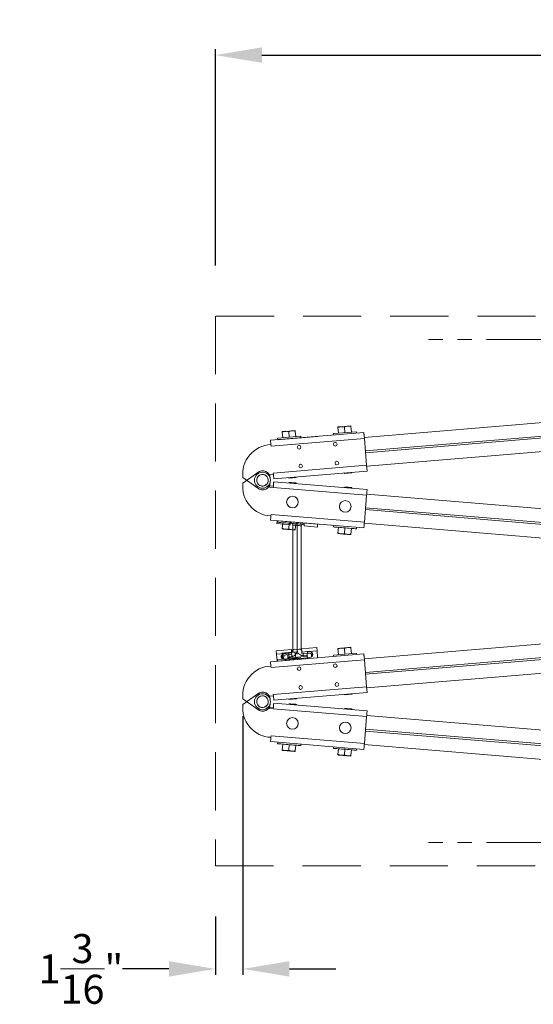
# Model space of a CAD drawing. Units: inches. Extents: x 0 to 256, y 1 to 191.
# Drawn here: x 170 to 192, y 124 to 166 of the extents above; entities that cross this region are included whole.
import ezdxf

# ---------------------------------------------------------------- set-up
doc = ezdxf.new("R2010")
doc.units = ezdxf.units.IN
doc.header["$MEASUREMENT"] = 0
doc.linetypes.add('HIDDEN', pattern=[0.075, 0.05, -0.025])
doc.linetypes.add('PHANTOM2', pattern=[1.25, 0.625, -0.125, 0.125, -0.125, 0.125, -0.125])
doc.styles.get("Standard").update_dxf_attribs({"font": 'arial.ttf'})
doc.dimstyles.get("Standard").update_dxf_attribs({"dimtxt": 1.25, "dimasz": 2, "dimexe": 0.25, "dimexo": 0.5, "dimgap": 0.25, "dimtad": 0, "dimtih": 1, "dimtoh": 1, "dimdec": 4, "dimzin": 0, "dimdsep": 46, "dimlunit": 4, "dimtxsty": 'Standard', "dimcen": 0.09, "dimadec": 5, "dimazin": 0, "dimtfac": 1, "dimtdec": 4, "dimtofl": 0, "dimtmove": 0, "dimatfit": 3, "dimfxl": 1, "dimtolj": 1, "dimtzin": 0, "dimarcsym": 0})

# ---------------------------------------------------------------- blocks, each defined once
blk = doc.blocks.new('*D99')
at = {"color": 0, "lineweight": -2, "ltscale": 50, "transparency": 16777216}
for p, q in [((178.074, 155.616), (178.074, 164.909)), ((221.848, 155.616), (221.848, 164.909)), ((180.074, 164.659), (197.575, 164.659)), ((219.848, 164.659), (202.346, 164.659))]:
    blk.add_line(p, q, dxfattribs=at)
at = {"color": 0, "ltscale": 50, "transparency": 16777216}
for points in [[(180.074, 164.992), (180.074, 164.326), (178.074, 164.659)], [(219.848, 164.992), (219.848, 164.326), (221.848, 164.659)]]:
    blk.add_solid(points, dxfattribs=at)
at = {"layer": 'DEFPOINTS', "color": 0, "ltscale": 50, "transparency": 16777216}
for p in [(221.848, 164.659), (178.074, 155.116), (221.848, 155.116)]:
    blk.add_point(p, dxfattribs=at)
at = {"color": 0, "lineweight": 0, "ltscale": 50, "transparency": 16777216, "insert": (199.961, 164.659), "char_height": 1.25, "attachment_point": 5}
blk.add_mtext('\\A1;3\'-7{\\H1x;\\S3/4;}"', dxfattribs=at)
blk = doc.blocks.new('*D101')
at = {"color": 0, "lineweight": -2, "transparency": 16777216}
for p, q in [((179.261, 136.237), (179.261, 125.114)), ((178.074, 127.616), (178.074, 125.114)), ((176.074, 125.364), (174.074, 125.364)), ((181.261, 125.364), (183.261, 125.364))]:
    blk.add_line(p, q, dxfattribs=at)
at = {"color": 0, "transparency": 16777216}
for points in [[(176.074, 125.697), (176.074, 125.031), (178.074, 125.364)], [(181.261, 125.697), (181.261, 125.031), (179.261, 125.364)]]:
    blk.add_solid(points, dxfattribs=at)
at = {"layer": 'DEFPOINTS', "color": 0, "transparency": 16777216}
for p in [(179.261, 136.737), (178.074, 128.116), (178.074, 125.364)]:
    blk.add_point(p, dxfattribs=at)
at = {"color": 0, "lineweight": 0, "transparency": 16777216, "insert": (172.286, 125.364), "char_height": 1.25, "attachment_point": 5}
blk.add_mtext('\\A1;1{\\H1x;\\S3/16;}"', dxfattribs=at)

msp = doc.modelspace()

# ---------------------------------------------------------------- linework, layer by layer
at = {"linetype": 'PHANTOM2', "lineweight": 0, "ltscale": 5}
for p, q in [((217.86202, 152.43203), (186.8835, 152.43203)), ((217.86202, 130.79914), (186.8835, 130.79914))]:
    msp.add_line(p, q, dxfattribs=at)
at = {"color": 7, "linetype": 'Continuous', "lineweight": 0}
for p, q in [((212.32666, 150.53594), (184.47888, 148.22197)), ((184.52745, 147.63737), (212.37523, 149.95134)), ((212.38159, 149.87483), (184.53381, 147.56086)), ((212.43017, 149.29023), (184.58239, 146.97626)), ((183.34462, 148.66707), (183.48464, 148.67871)), ((183.36682, 148.39999), (183.3467, 148.64206)), ((183.76468, 148.70198), (183.48464, 148.67871)), ((183.64685, 148.42326), (183.62674, 148.66533)), ((183.90469, 148.71361), (183.76468, 148.70198)), ((183.92689, 148.44653), (183.90677, 148.6886)), ((184.46178, 148.42776), (180.44562, 148.09404)), ((180.75183, 148.18271), (181.74839, 148.26551)), ((180.94788, 148.46792), (181.0879, 148.47955)), ((180.97008, 148.20084), (180.94996, 148.44291)), ((181.36794, 148.50282), (181.0879, 148.47955)), ((181.25011, 148.22411), (181.23, 148.46618)), ((181.50795, 148.51446), (181.36794, 148.50282)), ((181.53015, 148.24738), (181.51003, 148.48945)), ((181.75361, 148.20273), (181.74839, 148.26551)), ((183.14857, 148.38186), (184.14513, 148.46467)), ((183.14857, 148.38186), (183.15379, 148.31908)), ((184.15035, 148.40188), (184.14513, 148.46467)), ((184.46178, 148.42776), (184.48248, 148.17862)), ((184.46178, 148.42776), (184.4773, 148.24091)), ((180.44562, 148.09404), (180.46115, 147.90719)), ((180.46632, 147.8449), (180.46115, 147.90719)), ((184.48248, 148.17862), (180.46632, 147.8449)), ((180.75183, 148.18271), (180.75705, 148.11992)), ((184.48248, 148.17862), (184.57879, 147.01961)), ((184.57879, 147.01961), (180.56263, 146.6859)), ((184.57879, 147.01961), (184.59949, 146.77047)), ((179.90109, 146.71154), (179.26146, 146.25746)), ((180.40216, 146.61246), (180.56759, 146.62621)), ((180.40954, 146.52361), (180.40216, 146.61246)), ((180.56759, 146.62621), (180.56263, 146.6859)), ((180.56759, 146.62621), (180.58333, 146.43676)), ((184.59949, 146.77047), (180.58333, 146.43676)), ((181.54476, 146.49256), (181.56669, 146.51847)), ((183.61613, 146.68876), (183.64203, 146.66683)), ((183.64203, 146.66683), (183.9415, 146.69172)), ((183.9415, 146.69172), (183.96343, 146.71762)), ((179.26146, 146.49441), (179.90109, 146.04032)), ((180.39758, 146.08432), (180.40954, 146.22826)), ((180.56301, 146.07057), (180.39758, 146.08432)), ((180.56759, 146.12566), (180.40216, 146.1394)), ((184.59949, 145.98139), (180.58333, 146.31511)), ((181.21939, 146.48961), (181.24529, 146.46768)), ((181.24529, 146.28419), (181.21939, 146.26226)), ((181.24529, 146.46768), (181.54476, 146.49256)), ((181.56669, 146.2334), (181.54476, 146.2593)), ((183.64203, 146.08503), (183.61613, 146.0631)), ((180.56263, 146.06597), (180.56301, 146.07057)), ((184.57879, 145.73225), (180.56263, 146.06597)), ((183.96343, 146.03424), (183.9415, 146.06015)), ((184.57879, 145.73225), (184.48248, 144.57324)), ((212.43016, 143.46163), (184.58239, 145.7756)), ((180.46114, 144.84468), (180.46632, 144.90696)), ((184.48248, 144.57324), (180.46632, 144.90696)), ((212.37523, 142.80052), (184.52745, 145.11449)), ((184.53381, 145.191), (212.38159, 142.87703)), ((184.46178, 144.3241), (180.44562, 144.65782)), ((180.71558, 144.50984), (180.72594, 144.63453)), ((180.71558, 144.50984), (181.28611, 144.46243)), ((180.75705, 144.63194), (180.75183, 144.56916)), ((180.97008, 144.55102), (180.94996, 144.30896)), ((181.25011, 144.52775), (181.23, 144.28569)), ((181.28611, 144.46243), (181.29647, 144.58712)), ((181.29282, 144.54316), (181.31873, 144.541)), ((181.40879, 144.43535), (181.40879, 139.07298)), ((181.53015, 144.50449), (181.51003, 144.26242)), ((181.58606, 139.08926), (181.58605, 144.41907)), ((181.58618, 144.42061), (181.58618, 139.08772)), ((181.74839, 144.48635), (181.75361, 144.54913)), ((181.76357, 139.10246), (181.76357, 144.40587)), ((181.86983, 144.49521), (181.89574, 144.49306)), ((181.89939, 144.53702), (181.88903, 144.41234)), ((181.88903, 144.41234), (182.45957, 144.36493)), ((182.46993, 144.48961), (182.45957, 144.36493)), ((183.15379, 144.43279), (183.14857, 144.37)), ((212.32665, 142.21592), (184.47888, 144.52989)), ((183.36682, 144.35187), (183.3467, 144.1098)), ((183.64685, 144.3286), (183.62674, 144.08653)), ((183.92689, 144.30533), (183.90677, 144.06326)), ((184.14513, 144.2872), (184.15035, 144.34998)), ((212.32666, 141.01525), (184.47888, 138.70128)), ((184.52745, 138.11668), (212.37523, 140.43065)), ((212.38159, 140.35414), (184.53381, 138.04018)), ((212.43016, 139.76954), (184.58239, 137.45558)), ((184.46178, 138.90707), (180.44562, 138.57336)), ((181.34226, 139.09791), (180.68951, 139.04367)), ((180.7019, 138.89452), (180.68951, 139.04367)), ((181.06224, 138.92446), (180.7019, 138.89452)), ((180.72665, 138.59671), (180.7019, 138.89452)), ((180.94788, 138.94723), (181.0879, 138.95887)), ((180.97008, 138.68015), (180.94996, 138.92222)), ((181.36794, 138.98214), (181.0879, 138.95887)), ((181.11022, 138.93173), (181.35438, 138.95202)), ((181.11022, 138.93173), (181.11565, 138.8664)), ((181.35981, 138.88668), (181.11565, 138.8664)), ((181.25011, 138.70342), (181.23, 138.94549)), ((181.35438, 138.95202), (181.34226, 139.09791)), ((181.35438, 138.95202), (181.35981, 138.88668)), ((181.50795, 138.99377), (181.36794, 138.98214)), ((181.53015, 138.72669), (181.51003, 138.96876)), ((182.4335, 139.18858), (181.78075, 139.13434)), ((181.78075, 139.13434), (181.79287, 138.98845)), ((181.79287, 138.98845), (182.03703, 139.00874)), ((181.79287, 138.98845), (181.7983, 138.92312)), ((182.04246, 138.94341), (181.7983, 138.92312)), ((182.03703, 139.00874), (182.08556, 139.0095)), ((182.03703, 139.00874), (182.04246, 138.94341)), ((182.44589, 139.03944), (182.08556, 139.0095)), ((182.4335, 139.18858), (182.44589, 139.03944)), ((182.44589, 139.03944), (182.47064, 138.74162)), ((183.14857, 138.86117), (184.14513, 138.94398)), ((183.34462, 139.14639), (183.48464, 139.15802)), ((183.36682, 138.87931), (183.3467, 139.12137)), ((183.76468, 139.18129), (183.48464, 139.15802)), ((183.64685, 138.90258), (183.62674, 139.14464)), ((183.90469, 139.19292), (183.76468, 139.18129)), ((183.92689, 138.92584), (183.90677, 139.16791)), ((184.15035, 138.8812), (184.14513, 138.94398)), ((184.46178, 138.90707), (184.48248, 138.65793)), ((184.46178, 138.90707), (184.4773, 138.72022)), ((180.44562, 138.57336), (180.46114, 138.3865)), ((184.48248, 138.65793), (180.46632, 138.32421)), ((180.75183, 138.66202), (181.74839, 138.74483)), ((180.75183, 138.66202), (180.75704, 138.59923)), ((182.05923, 138.74152), (181.13243, 138.66451)), ((181.19601, 138.7587), (181.36778, 138.79497)), ((181.19929, 138.73691), (181.61247, 138.77125)), ((182.02566, 138.80558), (181.61247, 138.77125)), ((181.75361, 138.68204), (181.74839, 138.74483)), ((181.8499, 138.83503), (181.84983, 138.83534)), ((181.8499, 138.83503), (182.0253, 138.8276)), ((183.14857, 138.86117), (183.15378, 138.79839)), ((184.48248, 138.65793), (184.57879, 137.49893)), ((180.46632, 138.32421), (180.46114, 138.3865)), ((179.90109, 137.19085), (179.26145, 136.73677)), ((184.57879, 137.49893), (180.56263, 137.16521)), ((184.59949, 137.24978), (180.58333, 136.91607)), ((183.9415, 137.17103), (183.96343, 137.19693)), ((184.57879, 137.49893), (184.59949, 137.24978)), ((179.26145, 136.97372), (179.90109, 136.51963)), ((180.40216, 137.09177), (180.56759, 137.10552)), ((180.40954, 137.00292), (180.40216, 137.09177)), ((180.56759, 137.10552), (180.56263, 137.16521)), ((180.56759, 137.10552), (180.58333, 136.91607)), ((184.59949, 136.4607), (180.58333, 136.79442)), ((181.21939, 136.96892), (181.24529, 136.94699)), ((181.24529, 136.7635), (181.21939, 136.74157)), ((181.24529, 136.94699), (181.54476, 136.97187)), ((181.54476, 136.97187), (181.56669, 136.99778)), ((183.61613, 137.16807), (183.64203, 137.14614)), ((183.64203, 137.14614), (183.9415, 137.17103)), ((180.39758, 136.56363), (180.40954, 136.70757)), ((180.56301, 136.54988), (180.39758, 136.56363)), ((180.56759, 136.60497), (180.40216, 136.61871)), ((180.56263, 136.54528), (180.56301, 136.54988)), ((184.57879, 136.21156), (180.56263, 136.54528)), ((181.56669, 136.71271), (181.54476, 136.73861)), ((183.64203, 136.56434), (183.61613, 136.54241)), ((183.96343, 136.51355), (183.9415, 136.53946)), ((184.57879, 136.21156), (184.48248, 135.05256)), ((184.58239, 136.25491), (212.43016, 133.94094)), ((212.37523, 133.27983), (184.52745, 135.5938)), ((184.53381, 135.67031), (212.38159, 133.35634)), ((184.46178, 134.80341), (180.44562, 135.13713)), ((180.46114, 135.32399), (180.46632, 135.38627)), ((184.48248, 135.05256), (180.46632, 135.38627)), ((180.75704, 135.11125), (180.75183, 135.04847)), ((180.97008, 135.03034), (180.94996, 134.78827)), ((181.25011, 135.00707), (181.23, 134.765)), ((181.53015, 134.9838), (181.51003, 134.74173)), ((181.74839, 134.96566), (181.75361, 135.02845)), ((183.15378, 134.9121), (183.14857, 134.84932)), ((183.36682, 134.83118), (183.3467, 134.58911)), ((183.64685, 134.80791), (183.62674, 134.56584)), ((183.92689, 134.78464), (183.90677, 134.54258)), ((184.14513, 134.76651), (184.15035, 134.82929)), ((184.47888, 135.0092), (212.32665, 132.69523))]:
    msp.add_line(p, q, dxfattribs=at)
at = {"lineweight": 0}
for p, q in [((182.47064, 148.26231), (180.72665, 148.1174)), ((182.46993, 144.48961), (180.72594, 144.63453)), ((182.47064, 138.74162), (180.72665, 138.59671))]:
    msp.add_line(p, q, dxfattribs=at)
at = {"color": 8, "linetype": 'Continuous', "lineweight": 0}
for p, q in [((181.32225, 144.58336), (181.31873, 144.541)), ((181.87335, 144.53756), (181.86983, 144.49521)), ((181.19929, 138.73691), (181.20481, 138.67052)), ((182.02566, 138.80558), (182.03117, 138.73919))]:
    msp.add_line(p, q, dxfattribs=at)
at = {"color": 5, "linetype": 'HIDDEN', "lineweight": 0, "ltscale": 50}
msp.add_lwpolyline([(221.84751, 153.43203), (178.07351, 153.43203), (178.07351, 129.79914), (221.84751, 129.79914)], close=True, dxfattribs=at)
at = {"color": 7, "linetype": 'Continuous', "lineweight": 0, "flags": 128}
for points in [[(180.58333, 146.31511), (180.58294, 146.31043), (180.58179, 146.29658), (180.57992, 146.27407), (180.5774, 146.24376), (180.57433, 146.20677), (180.57081, 146.16449), (180.56699, 146.11852), (180.56301, 146.07057)], [(181.54476, 146.2593), (181.53743, 146.25991), (181.51616, 146.26168), (181.48304, 146.26443), (181.4413, 146.2679), (181.39503, 146.27174), (181.34876, 146.27559), (181.30701, 146.27906), (181.27389, 146.28181), (181.25262, 146.28358), (181.24529, 146.28419), (181.24529, 146.28419)], [(183.9415, 146.06015), (183.93417, 146.06076), (183.9129, 146.06252), (183.87978, 146.06528), (183.83804, 146.06874), (183.79177, 146.07259), (183.7455, 146.07643), (183.70375, 146.0799), (183.67063, 146.08266), (183.64936, 146.08442), (183.64203, 146.08503), (183.64203, 146.08503)], [(184.59949, 145.98139), (184.59909, 145.9766), (184.59791, 145.96243), (184.596, 145.9394), (184.59342, 145.90842), (184.59029, 145.87066), (184.58671, 145.82759), (184.58282, 145.78085), (184.57879, 145.73225)], [(180.46114, 144.84468), (180.45793, 144.80595), (180.45494, 144.76997), (180.45226, 144.73769), (180.44995, 144.71), (180.4481, 144.68764), (180.44673, 144.67122), (180.4459, 144.66119), (180.44562, 144.65782)], [(181.74839, 144.48635), (181.74123, 144.48695), (181.71993, 144.48872), (181.68512, 144.49161), (181.63779, 144.49554), (181.57931, 144.5004), (181.51136, 144.50605), (181.4359, 144.51232), (181.35509, 144.51903), (181.27126, 144.526), (181.18682, 144.53301), (181.1042, 144.53988), (181.02578, 144.54639), (180.95382, 144.55237), (180.89037, 144.55765), (180.83728, 144.56206), (180.79606, 144.56548), (180.76791, 144.56782), (180.75362, 144.56901), (180.75183, 144.56916)], [(184.48248, 144.57324), (184.47844, 144.52464), (184.47456, 144.4779), (184.47098, 144.43483), (184.46784, 144.39707), (184.46527, 144.36609), (184.46335, 144.34307), (184.46218, 144.32889), (184.46178, 144.3241)], [(180.94788, 144.28394), (180.95028, 144.28374), (180.95743, 144.28315), (180.9692, 144.28217), (180.9854, 144.28083), (181.00575, 144.27914), (181.0299, 144.27713), (181.05744, 144.27484), (181.0879, 144.27231)], [(181.0879, 144.27231), (181.12075, 144.26958), (181.15544, 144.2667), (181.19137, 144.26371), (181.22792, 144.26067), (181.26447, 144.25764), (181.3004, 144.25465), (181.33508, 144.25177), (181.36794, 144.24904)], [(181.50795, 144.23741), (181.50556, 144.2376), (181.49841, 144.2382), (181.48664, 144.23918), (181.47044, 144.24052), (181.45009, 144.24221), (181.42593, 144.24422), (181.39839, 144.24651), (181.36794, 144.24904)], [(184.14513, 144.2872), (184.13797, 144.28779), (184.11667, 144.28956), (184.08186, 144.29245), (184.03453, 144.29639), (183.97605, 144.30125), (183.9081, 144.30689), (183.83264, 144.31316), (183.75183, 144.31988), (183.668, 144.32684), (183.58356, 144.33386), (183.50094, 144.34072), (183.42252, 144.34724), (183.35056, 144.35322), (183.28711, 144.35849), (183.23402, 144.3629), (183.1928, 144.36633), (183.16465, 144.36867), (183.15036, 144.36986), (183.14857, 144.37)], [(183.34462, 144.08479), (183.34702, 144.08459), (183.35417, 144.084), (183.36594, 144.08302), (183.38214, 144.08167), (183.40249, 144.07998), (183.42664, 144.07797), (183.45418, 144.07569), (183.48464, 144.07316)], [(183.48464, 144.07316), (183.51749, 144.07043), (183.55218, 144.06754), (183.58811, 144.06456), (183.62466, 144.06152), (183.66121, 144.05848), (183.69714, 144.0555), (183.73182, 144.05262), (183.76468, 144.04989)], [(183.90469, 144.03825), (183.9023, 144.03845), (183.89515, 144.03904), (183.88338, 144.04002), (183.86718, 144.04137), (183.84682, 144.04306), (183.82267, 144.04507), (183.79513, 144.04736), (183.76468, 144.04989)], [(180.58333, 136.79442), (180.58294, 136.78974), (180.58179, 136.77589), (180.57992, 136.75339), (180.5774, 136.72307), (180.57433, 136.68608), (180.57081, 136.6438), (180.56699, 136.59783), (180.56301, 136.54988)], [(181.54476, 136.73861), (181.53743, 136.73922), (181.51616, 136.74099), (181.48304, 136.74374), (181.4413, 136.74721), (181.39503, 136.75106), (181.34875, 136.7549), (181.30701, 136.75837), (181.27389, 136.76112), (181.25262, 136.76289), (181.24529, 136.7635), (181.24529, 136.7635)], [(183.9415, 136.53946), (183.93417, 136.54007), (183.9129, 136.54184), (183.87978, 136.54459), (183.83804, 136.54806), (183.79177, 136.5519), (183.74549, 136.55575), (183.70375, 136.55922), (183.67063, 136.56197), (183.64936, 136.56373), (183.64203, 136.56434), (183.64203, 136.56434)], [(184.59949, 136.4607), (184.59909, 136.45592), (184.59791, 136.44174), (184.596, 136.41871), (184.59342, 136.38773), (184.59029, 136.34998), (184.58671, 136.3069), (184.58282, 136.26017), (184.57879, 136.21156)], [(180.46114, 135.32399), (180.45793, 135.28526), (180.45494, 135.24928), (180.45225, 135.217), (180.44995, 135.18931), (180.4481, 135.16695), (180.44673, 135.15054), (180.4459, 135.14051), (180.44562, 135.13713)], [(181.74839, 134.96566), (181.74123, 134.96626), (181.71993, 134.96803), (181.68512, 134.97092), (181.63779, 134.97485), (181.57931, 134.97971), (181.51136, 134.98536), (181.4359, 134.99163), (181.35509, 134.99834), (181.27126, 135.00531), (181.18682, 135.01233), (181.1042, 135.01919), (181.02578, 135.02571), (180.95382, 135.03169), (180.89037, 135.03696), (180.83728, 135.04137), (180.79606, 135.04479), (180.76791, 135.04713), (180.75362, 135.04832), (180.75183, 135.04847)], [(180.94788, 134.76326), (180.95028, 134.76306), (180.95742, 134.76246), (180.9692, 134.76148), (180.9854, 134.76014), (181.00575, 134.75845), (181.0299, 134.75644), (181.05744, 134.75415), (181.0879, 134.75162)], [(181.0879, 134.75162), (181.12075, 134.74889), (181.15544, 134.74601), (181.19137, 134.74302), (181.22792, 134.73999), (181.26447, 134.73695), (181.3004, 134.73396), (181.33508, 134.73108), (181.36794, 134.72835)], [(181.50795, 134.71672), (181.50556, 134.71692), (181.49841, 134.71751), (181.48664, 134.71849), (181.47044, 134.71983), (181.45008, 134.72153), (181.42593, 134.72353), (181.39839, 134.72582), (181.36794, 134.72835)], [(184.14513, 134.76651), (184.13797, 134.7671), (184.11667, 134.76887), (184.08186, 134.77177), (184.03453, 134.7757), (183.97605, 134.78056), (183.9081, 134.7862), (183.83264, 134.79247), (183.75183, 134.79919), (183.668, 134.80615), (183.58356, 134.81317), (183.50094, 134.82004), (183.42252, 134.82655), (183.35056, 134.83253), (183.28711, 134.8378), (183.23402, 134.84222), (183.1928, 134.84564), (183.16465, 134.84798), (183.15036, 134.84917), (183.14857, 134.84932)], [(184.48248, 135.05256), (184.47844, 135.00395), (184.47456, 134.95721), (184.47098, 134.91414), (184.46784, 134.87639), (184.46527, 134.8454), (184.46335, 134.82238), (184.46217, 134.8082), (184.46178, 134.80341)], [(183.34462, 134.5641), (183.34702, 134.5639), (183.35417, 134.56331), (183.36594, 134.56233), (183.38214, 134.56098), (183.40249, 134.55929), (183.42664, 134.55729), (183.45418, 134.555), (183.48464, 134.55247)], [(183.48464, 134.55247), (183.51749, 134.54974), (183.55218, 134.54685), (183.58811, 134.54387), (183.62466, 134.54083), (183.66121, 134.5378), (183.69714, 134.53481), (183.73182, 134.53193), (183.76468, 134.5292)], [(183.90469, 134.51756), (183.9023, 134.51776), (183.89515, 134.51836), (183.88338, 134.51933), (183.86718, 134.52068), (183.84682, 134.52237), (183.82267, 134.52438), (183.79513, 134.52667), (183.76468, 134.5292)]]:
    msp.add_lwpolyline(points, dxfattribs=at)
at = {"color": 7, "linetype": 'Continuous', "lineweight": 0}
for centre, radius in [((181.67462, 147.79479), 0.0795), ((183.23175, 147.92418), 0.0795), ((181.7419, 146.98508), 0.0795), ((183.29904, 147.11447), 0.0795), ((180.09913, 146.37593), 0.34375), ((180.09913, 146.37593), 0.34375), ((181.38866, 145.44042), 0.25), ((183.66083, 145.25161), 0.25), ((183.23175, 138.40349), 0.0795), ((181.67462, 138.2741), 0.0795), ((183.29904, 137.59378), 0.0795), ((180.09913, 136.85524), 0.34375), ((180.09913, 136.85524), 0.34375), ((181.7419, 137.46439), 0.0795), ((181.38866, 135.91973), 0.25), ((183.66083, 135.73092), 0.25)]:
    msp.add_circle(centre, radius, dxfattribs=at)
for centre, radius, start, end in [((180.50743, 146.65213), 1.25592, 92.111978, 187.214202), ((180.09913, 146.37593), 0.25, 124.75, 184.75), ((180.09913, 146.37593), 0.25, 127.064509, 187.064509), ((180.10644, 146.46399), 0.32164, 2.226708, 129.676865), ((180.09913, 146.37593), 0.25, 67.064509, 127.064509), ((180.09913, 146.37593), 0.25, 64.75, 124.75), ((180.09913, 146.37593), 0.25, 7.064509, 67.064509), ((180.09913, 146.37593), 0.25, 4.75, 64.75), ((180.50743, 146.09974), 1.25592, 172.785793, 267.888017), ((180.09913, 146.37593), 0.25, 184.75, 244.75), ((180.09913, 146.37593), 0.25, 187.064509, 247.064509), ((180.10644, 146.28788), 0.32164, 230.32313, 357.773287), ((180.09913, 146.37593), 0.25, 244.75, 304.75), ((180.09913, 146.37593), 0.25, 247.064509, 307.064509), ((180.09913, 146.37593), 0.25, 304.75, 4.75), ((180.09913, 146.37593), 0.25, 307.064509, 7.064509), ((180.50743, 137.13144), 1.25592, 92.111978, 187.214202), ((180.10644, 136.9433), 0.32164, 2.226708, 129.676865), ((180.09913, 136.85524), 0.25, 124.75, 184.75), ((180.09913, 136.85524), 0.25, 127.064509, 187.064509), ((180.09913, 136.85524), 0.25, 184.75, 244.75), ((180.09913, 136.85524), 0.25, 187.064509, 247.064509), ((180.09913, 136.85524), 0.25, 67.064509, 127.064509), ((180.09913, 136.85524), 0.25, 64.75, 124.75), ((180.09913, 136.85524), 0.25, 7.064509, 67.064509), ((180.09913, 136.85524), 0.25, 4.75, 64.75), ((180.09913, 136.85524), 0.25, 304.75, 4.75), ((180.09913, 136.85524), 0.25, 307.064509, 7.064509), ((180.50743, 136.57905), 1.25592, 172.785793, 267.888017), ((180.10644, 136.76719), 0.32164, 230.32313, 357.773287), ((180.09913, 136.85524), 0.25, 244.75, 304.75), ((180.09913, 136.85524), 0.25, 247.064509, 307.064509)]:
    msp.add_arc(centre, radius, start, end, dxfattribs=at)
at = {"color": 8, "linetype": 'Continuous', "lineweight": 0}
for centre, radius, start, end in [((181.46844, 144.07844), 0.36186, 71.011999, 99.488001), ((181.64583, 144.0637), 0.36186, 71.011999, 99.488001), ((178.47227, 138.27453), 2.94191, 10.189556, 11.993646), ((181.50764, 138.95812), 0.15154, 58.782828, 130.717172), ((181.6949, 138.85436), 0.25744, 74.530494, 114.980796), ((185.37643, 138.77346), 3.52714, 177.494712, 178.99468), ((184.97047, 138.79202), 2.94539, 177.075688, 179.307714), ((178.29486, 138.23701), 2.94769, 10.193975, 12.424257)]:
    msp.add_arc(centre, radius, start, end, dxfattribs=at)
at = {"color": 7, "linetype": 'Continuous', "lineweight": 0}
for centre, start_param, end_param in [((181.12133, 138.79813), 4.93431678, 7.85398163), ((182.05356, 138.80979), 3.38865324, 4.71238898), ((182.04813, 138.87514), 1.57079633, 4.49046118), ((181.12676, 138.73277), 4.71238898, 6.03612502)]:
    msp.add_ellipse(centre, major_axis=(-0.21924, -0.01822), ratio=0.60946577, start_param=start_param, end_param=end_param, dxfattribs=at)
for points, knots in [([(183.34462, 148.66707), (183.34465, 148.66679), (183.34475, 148.66557), (183.34586, 148.65224), (183.3467, 148.64206)], [0, 0, 0, 0, 0.2366272, 1, 1, 1, 1]), ([(183.3467, 148.64206), (183.36886, 148.65094), (183.41358, 148.66887), (183.46081, 148.67541), (183.48464, 148.67871)], [0, 0, 0, 0, 0.495457963, 1, 1, 1, 1]), ([(183.48464, 148.67871), (183.48796, 148.67896), (183.53528, 148.68253), (183.58267, 148.67362), (183.62674, 148.66533)], [0, 0, 0, 0, 0.07021899, 1, 1, 1, 1]), ([(183.62674, 148.66533), (183.6489, 148.67421), (183.69362, 148.69213), (183.74085, 148.69868), (183.76468, 148.70198)], [0, 0, 0, 0, 0.49545796, 1, 1, 1, 1]), ([(183.76468, 148.70198), (183.768, 148.70223), (183.81531, 148.7058), (183.8627, 148.69689), (183.90677, 148.6886)], [0, 0, 0, 0, 0.07021899, 1, 1, 1, 1]), ([(183.90677, 148.6886), (183.90633, 148.69395), (183.90543, 148.7047), (183.90489, 148.71128), (183.90471, 148.71339), (183.9047, 148.71354), (183.90469, 148.71361)], [0, 0, 0, 0, 0.37999573, 0.76356945, 0.88169294, 1, 1, 1, 1]), ([(180.94788, 148.46792), (180.94791, 148.46763), (180.94801, 148.46642), (180.94912, 148.45309), (180.94996, 148.44291)], [0, 0, 0, 0, 0.2366272, 1, 1, 1, 1]), ([(180.94996, 148.44291), (180.97212, 148.45179), (181.01684, 148.46971), (181.06407, 148.47625), (181.0879, 148.47955)], [0, 0, 0, 0, 0.495457963, 1, 1, 1, 1]), ([(181.0879, 148.47955), (181.09122, 148.47981), (181.13854, 148.48338), (181.18593, 148.47446), (181.23, 148.46618)], [0, 0, 0, 0, 0.07021899, 1, 1, 1, 1]), ([(181.23, 148.46618), (181.25216, 148.47506), (181.29688, 148.49298), (181.34411, 148.49952), (181.36794, 148.50282)], [0, 0, 0, 0, 0.49545796, 1, 1, 1, 1]), ([(181.36794, 148.50282), (181.37126, 148.50307), (181.41857, 148.50665), (181.46596, 148.49773), (181.51003, 148.48945)], [0, 0, 0, 0, 0.07021899, 1, 1, 1, 1]), ([(181.51003, 148.48945), (181.50959, 148.4948), (181.50869, 148.50554), (181.50815, 148.51213), (181.50797, 148.51423), (181.50796, 148.51438), (181.50795, 148.51446)], [0, 0, 0, 0, 0.37999573, 0.76356945, 0.88169294, 1, 1, 1, 1]), ([(181.31873, 144.541), (181.32312, 144.54046), (181.33901, 144.53848), (181.36513, 144.52736), (181.39094, 144.5034), (181.40788, 144.4713), (181.40848, 144.4475), (181.40879, 144.43535)], [0, 0, 0, 0, 0.08586896, 0.31080817, 0.53688416, 0.76349013, 1, 1, 1, 1]), ([(181.58618, 144.42061), (181.58668, 144.43296), (181.58797, 144.46477), (181.58044, 144.51404), (181.56569, 144.54782), (181.55875, 144.56371)], [0, 0, 0, 0, 0.25152284, 0.64808993, 1, 1, 1, 1]), ([(181.63743, 144.55717), (181.62898, 144.54487), (181.60946, 144.51644), (181.59272, 144.46933), (181.58815, 144.4353), (181.58618, 144.42061)], [0, 0, 0, 0, 0.3024874, 0.69894367, 1, 1, 1, 1]), ([(181.76357, 144.40587), (181.76411, 144.41021), (181.76608, 144.42599), (181.77724, 144.45198), (181.80147, 144.47769), (181.83384, 144.49439), (181.85774, 144.49493), (181.86983, 144.49521)], [0, 0, 0, 0, 0.08584703, 0.31285911, 0.54060546, 0.76771462, 1, 1, 1, 1]), ([(180.94996, 144.30896), (180.94912, 144.29878), (180.94801, 144.28545), (180.94791, 144.28423), (180.94788, 144.28394)], [0, 0, 0, 0, 0.76337487, 1, 1, 1, 1]), ([(181.0879, 144.27231), (181.08458, 144.27261), (181.03733, 144.27689), (180.99206, 144.29351), (180.94996, 144.30896)], [0, 0, 0, 0, 0.07022075, 1, 1, 1, 1]), ([(181.23, 144.28569), (181.20668, 144.28059), (181.15961, 144.27029), (181.11195, 144.27163), (181.0879, 144.27231)], [0, 0, 0, 0, 0.49545919, 1, 1, 1, 1]), ([(181.36794, 144.24904), (181.36462, 144.24934), (181.31737, 144.25363), (181.27209, 144.27024), (181.23, 144.28569)], [0, 0, 0, 0, 0.070219771, 1, 1, 1, 1]), ([(181.51003, 144.26242), (181.48671, 144.25732), (181.43964, 144.24702), (181.39198, 144.24836), (181.36794, 144.24904)], [0, 0, 0, 0, 0.4954522, 1, 1, 1, 1]), ([(181.50795, 144.23741), (181.50798, 144.23769), (181.50808, 144.23891), (181.50919, 144.25224), (181.51003, 144.26242)], [0, 0, 0, 0, 0.23662487, 1, 1, 1, 1]), ([(183.3467, 144.1098), (183.34586, 144.09962), (183.34475, 144.08629), (183.34465, 144.08508), (183.34462, 144.08479)], [0, 0, 0, 0, 0.76337502, 1, 1, 1, 1]), ([(183.48464, 144.07316), (183.48132, 144.07346), (183.43407, 144.07774), (183.3888, 144.09435), (183.3467, 144.1098)], [0, 0, 0, 0, 0.07022054, 1, 1, 1, 1]), ([(183.62674, 144.08653), (183.60342, 144.08143), (183.55635, 144.07114), (183.50869, 144.07248), (183.48464, 144.07316)], [0, 0, 0, 0, 0.49545901, 1, 1, 1, 1]), ([(183.76468, 144.04989), (183.76136, 144.05019), (183.71411, 144.05447), (183.66883, 144.07109), (183.62674, 144.08653)], [0, 0, 0, 0, 0.07021955, 1, 1, 1, 1]), ([(183.90677, 144.06326), (183.88345, 144.05816), (183.83638, 144.04787), (183.78872, 144.04921), (183.76468, 144.04989)], [0, 0, 0, 0, 0.49545162, 1, 1, 1, 1]), ([(183.90469, 144.03825), (183.90472, 144.03854), (183.90482, 144.03975), (183.90593, 144.05309), (183.90677, 144.06326)], [0, 0, 0, 0, 0.23662498, 1, 1, 1, 1]), ([(180.94788, 138.94723), (180.94791, 138.94694), (180.94801, 138.94573), (180.94912, 138.9324), (180.94996, 138.92222)], [0, 0, 0, 0, 0.2366272, 1, 1, 1, 1]), ([(180.94996, 138.92222), (180.97212, 138.9311), (181.01684, 138.94902), (181.06407, 138.95557), (181.0879, 138.95887)], [0, 0, 0, 0, 0.49545796, 1, 1, 1, 1]), ([(181.06224, 138.92446), (181.07003, 138.92606), (181.08576, 138.92928), (181.10202, 138.93091), (181.11022, 138.93173)], [0, 0, 0, 0, 0.49582568, 1, 1, 1, 1]), ([(181.0879, 138.95887), (181.09122, 138.95912), (181.13853, 138.96269), (181.18593, 138.95378), (181.23, 138.94549)], [0, 0, 0, 0, 0.07021899, 1, 1, 1, 1]), ([(181.23, 138.94549), (181.25215, 138.95437), (181.29688, 138.97229), (181.34411, 138.97883), (181.36794, 138.98214)], [0, 0, 0, 0, 0.49545796, 1, 1, 1, 1]), ([(181.40024, 139.02433), (181.39905, 139.02501), (181.38013, 139.03586), (181.3528, 139.05595), (181.34678, 139.07018), (181.34402, 139.07668)], [0.694011091, 0.694011091, 0.694011091, 0.694011091, 0.704651273, 0.865107854, 1, 1, 1, 1]), ([(181.34882, 139.019), (181.3521, 139.01093), (181.35613, 139.00103), (181.36761, 138.98896), (181.36996, 138.98667)], [0, 0, 0, 0, 0.142285257, 0.174624951, 0.174624951, 0.174624951, 0.174624951]), ([(181.40879, 139.07298), (181.40897, 139.06861), (181.40963, 139.05272), (181.40291, 139.02526), (181.38325, 138.99586), (181.36366, 138.9813), (181.35269, 138.97642), (181.35237, 138.97628)], [0, 0, 0, 0, 0.093256459, 0.339861865, 0.587264932, 0.833975798, 0.84145366, 0.84145366, 0.84145366, 0.84145366]), ([(181.36778, 138.79497), (181.37977, 138.798), (181.41072, 138.80584), (181.45736, 138.82876), (181.50403, 138.86483), (181.54198, 138.9101), (181.56954, 138.96229), (181.58507, 139.0181), (181.58802, 139.06066), (181.58647, 139.08341), (181.58618, 139.08772)], [0, 0, 0, 0, 0.09294393, 0.23989474, 0.38700951, 0.53410248, 0.6811595, 0.82817345, 0.96749509, 1, 1, 1, 1]), ([(181.36794, 138.98214), (181.37126, 138.98239), (181.41857, 138.98596), (181.46596, 138.97705), (181.51003, 138.96876)], [0, 0, 0, 0, 0.07021899, 1, 1, 1, 1]), ([(181.51003, 138.96876), (181.50959, 138.97411), (181.50869, 138.98486), (181.50815, 138.99144), (181.50797, 138.99355), (181.50796, 138.9937), (181.50795, 138.99377)], [0, 0, 0, 0, 0.37999573, 0.76356945, 0.88169294, 1, 1, 1, 1]), ([(181.53844, 138.9086), (181.55066, 138.90738), (181.56423, 138.90708), (181.57771, 138.90811), (181.57878, 138.9082)], [0.5920638118, 0.5920638118, 0.5920638118, 0.5920638118, 0.6589667623, 0.6647763588, 0.6647763588, 0.6647763588, 0.6647763588]), ([(181.57248, 138.984), (181.57721, 138.98438), (181.59082, 138.98583), (181.60422, 138.9884), (181.61281, 138.99046)], [0.319426011, 0.319426011, 0.319426011, 0.319426011, 0.3459767308, 0.3961782759, 0.3961782759, 0.3961782759, 0.3961782759]), ([(181.65434, 138.92809), (181.6479, 138.92521), (181.62513, 138.9161), (181.59895, 138.91), (181.57986, 138.90829), (181.57878, 138.9082)], [0.521460557, 0.521460557, 0.521460557, 0.521460557, 0.561619882, 0.658966762, 0.664776359, 0.664776359, 0.664776359, 0.664776359]), ([(181.58618, 139.08772), (181.5877, 139.07544), (181.59161, 139.04381), (181.60856, 138.9948), (181.63854, 138.94415), (181.67875, 138.90099), (181.72714, 138.86721), (181.78065, 138.84486), (181.82265, 138.83659), (181.84553, 138.83528), (181.8499, 138.83503)], [0, 0, 0, 0, 0.093078848, 0.239832945, 0.386741107, 0.533659036, 0.680603853, 0.827588345, 0.96706219, 1, 1, 1, 1]), ([(181.78813, 139.04555), (181.78717, 139.04661), (181.7786, 139.05652), (181.76784, 139.07522), (181.76481, 139.09456), (181.76357, 139.10246)], [0.553094336, 0.553094336, 0.553094336, 0.553094336, 0.583422437, 0.829850784, 1, 1, 1, 1]), ([(181.76744, 139.08254), (181.76982, 139.08541), (181.77874, 139.09732), (181.78087, 139.10625), (181.78251, 139.11312)], [0.824560215, 0.824560215, 0.824560215, 0.824560215, 0.865107854, 1, 1, 1, 1]), ([(182.21288, 138.79492), (182.21356, 138.80082), (182.21508, 138.82294), (182.21091, 138.86136), (182.19633, 138.89947), (182.18344, 138.92012), (182.17872, 138.9267)], [0.455270004, 0.455270004, 0.455270004, 0.455270004, 0.486543152, 0.571707941, 0.656841813, 0.699387315, 0.699387315, 0.699387315, 0.699387315]), ([(183.34462, 139.14639), (183.34465, 139.1461), (183.34475, 139.14488), (183.34586, 139.13155), (183.3467, 139.12137)], [0, 0, 0, 0, 0.2366272, 1, 1, 1, 1]), ([(183.3467, 139.12137), (183.36886, 139.13025), (183.41358, 139.14818), (183.46081, 139.15472), (183.48464, 139.15802)], [0, 0, 0, 0, 0.495457963, 1, 1, 1, 1]), ([(183.48464, 139.15802), (183.48796, 139.15827), (183.53527, 139.16184), (183.58267, 139.15293), (183.62674, 139.14464)], [0, 0, 0, 0, 0.07021899, 1, 1, 1, 1]), ([(183.62674, 139.14464), (183.6489, 139.15352), (183.69362, 139.17145), (183.74085, 139.17799), (183.76468, 139.18129)], [0, 0, 0, 0, 0.49545796, 1, 1, 1, 1]), ([(183.76468, 139.18129), (183.768, 139.18154), (183.81531, 139.18511), (183.8627, 139.1762), (183.90677, 139.16791)], [0, 0, 0, 0, 0.07021899, 1, 1, 1, 1]), ([(183.90677, 139.16791), (183.90633, 139.17326), (183.90543, 139.18401), (183.90489, 139.19059), (183.90471, 139.1927), (183.9047, 139.19285), (183.90469, 139.19292)], [0, 0, 0, 0, 0.37999573, 0.76356945, 0.88169294, 1, 1, 1, 1]), ([(181.02471, 138.67244), (181.01907, 138.68538), (181.01008, 138.71454), (181.00737, 138.76136), (181.01705, 138.80918), (181.03132, 138.83837), (181.04014, 138.85173)], [0.412271172, 0.412271172, 0.412271172, 0.412271172, 0.486543152, 0.571707941, 0.656841813, 0.741066036, 0.741066036, 0.741066036, 0.741066036]), ([(181.19929, 138.73691), (181.19858, 138.73689), (181.19666, 138.73684), (181.19353, 138.7377), (181.19035, 138.73974), (181.18787, 138.74296), (181.18667, 138.74722), (181.18735, 138.75171), (181.18974, 138.75539), (181.19275, 138.75773), (181.19502, 138.7584), (181.19601, 138.7587)], [0, 0, 0, 0, 0.0557263, 0.15022904, 0.25460587, 0.37674395, 0.52292898, 0.68720329, 0.81414751, 0.91870824, 1, 1, 1, 1]), ([(182.0253, 138.8276), (182.02601, 138.82754), (182.02795, 138.82735), (182.03097, 138.82607), (182.03392, 138.82355), (182.03595, 138.81986), (182.0364, 138.81549), (182.03503, 138.81128), (182.03234, 138.80812), (182.0291, 138.80616), (182.02675, 138.80576), (182.02566, 138.80558)], [0, 0, 0, 0, 0.05609785, 0.15361958, 0.26430999, 0.39602681, 0.55165997, 0.69682859, 0.81476962, 0.91388072, 1, 1, 1, 1]), ([(180.94996, 134.78827), (180.94912, 134.77809), (180.94801, 134.76476), (180.94791, 134.76354), (180.94788, 134.76326)], [0, 0, 0, 0, 0.76337487, 1, 1, 1, 1]), ([(181.0879, 134.75162), (181.08458, 134.75192), (181.03733, 134.75621), (180.99206, 134.77282), (180.94996, 134.78827)], [0, 0, 0, 0, 0.07022075, 1, 1, 1, 1]), ([(181.23, 134.765), (181.20668, 134.7599), (181.15961, 134.7496), (181.11195, 134.75094), (181.0879, 134.75162)], [0, 0, 0, 0, 0.49545919, 1, 1, 1, 1]), ([(181.36794, 134.72835), (181.36462, 134.72865), (181.31737, 134.73294), (181.27209, 134.74955), (181.23, 134.765)], [0, 0, 0, 0, 0.070219771, 1, 1, 1, 1]), ([(181.51003, 134.74173), (181.48671, 134.73663), (181.43964, 134.72633), (181.39198, 134.72767), (181.36794, 134.72835)], [0, 0, 0, 0, 0.4954522, 1, 1, 1, 1]), ([(181.50795, 134.71672), (181.50798, 134.71701), (181.50808, 134.71822), (181.50919, 134.73155), (181.51003, 134.74173)], [0, 0, 0, 0, 0.23662487, 1, 1, 1, 1]), ([(183.3467, 134.58911), (183.34586, 134.57894), (183.34475, 134.56561), (183.34465, 134.56439), (183.34462, 134.5641)], [0, 0, 0, 0, 0.76337502, 1, 1, 1, 1]), ([(183.48464, 134.55247), (183.48132, 134.55277), (183.43407, 134.55705), (183.3888, 134.57367), (183.3467, 134.58911)], [0, 0, 0, 0, 0.07022054, 1, 1, 1, 1]), ([(183.62674, 134.56584), (183.60342, 134.56074), (183.55635, 134.55045), (183.50869, 134.55179), (183.48464, 134.55247)], [0, 0, 0, 0, 0.49545901, 1, 1, 1, 1]), ([(183.76468, 134.5292), (183.76136, 134.5295), (183.71411, 134.53378), (183.66883, 134.5504), (183.62674, 134.56584)], [0, 0, 0, 0, 0.07021955, 1, 1, 1, 1]), ([(183.90677, 134.54258), (183.88345, 134.53747), (183.83638, 134.52718), (183.78872, 134.52852), (183.76468, 134.5292)], [0, 0, 0, 0, 0.49545162, 1, 1, 1, 1]), ([(183.90469, 134.51756), (183.90472, 134.51785), (183.90482, 134.51907), (183.90593, 134.5324), (183.90677, 134.54258)], [0, 0, 0, 0, 0.23662498, 1, 1, 1, 1])]:
    msp.add_open_spline(points, degree=3, knots=knots, dxfattribs=at)
msp.add_open_spline([(181.78731, 139.05543), (181.78678, 139.05311), (181.78626, 139.05078), (181.78564, 139.0484)], degree=3, dxfattribs=at)

# ---------------------------------------------------------------- dimensions: what is measured, and where the dimension line sits
at = {"color": 5, "lineweight": 0, "ltscale": 50}
dim = msp.add_linear_dim(base=(221.84751, 164.659), p1=(178.07351, 155.11559), p2=(221.84751, 155.11559), dimstyle='Standard', dxfattribs=at)
dim.commit()
dim.dimension.update_dxf_attribs({"geometry": '*D99', "text_midpoint": (199.96051, 164.659)})
at = {"lineweight": 0}
dim = msp.add_linear_dim(base=(178.07351, 125.36391), p1=(179.26145, 136.73677), p2=(178.07351, 128.11559), dimstyle='Standard', dxfattribs=at)
dim.commit()
dim.dimension.update_dxf_attribs({"geometry": '*D101', "text_midpoint": (172.28617, 125.36391)})

doc.saveas('drawing.dxf')
